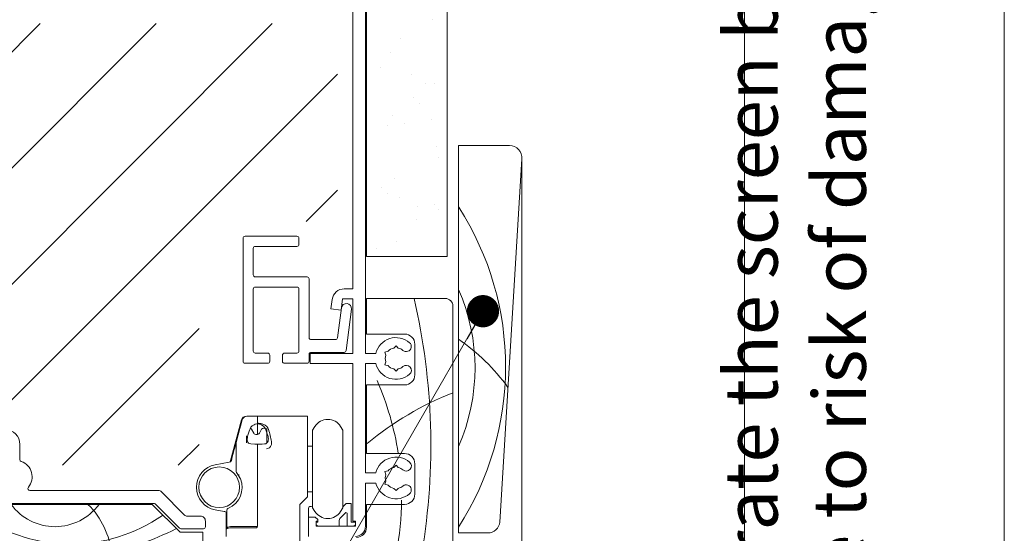
# Model space of a CAD drawing. Units: inches. Extents: x 792 to 1287, y -252 to -32.
# Drawn here: x 882 to 889, y -198 to -194 of the extents above; entities that cross this region are included whole.
import ezdxf

# ---------------------------------------------------------------- set-up
doc = ezdxf.new("R2010")
doc.units = ezdxf.units.IN
doc.header["$LTSCALE"] = 0.1
doc.layers.get('0').update_dxf_attribs({"lineweight": 0})
for name, color, linetype, lineweight in [('A-Door', 7, 'Continuous', 0), ('A-DRYWALL', 2, 'Continuous', 0), ('A-Hatch', 250, 'Continuous', 0), ('A-Text', 10, 'Continuous', 18), ('A-Trims', 2, 'Continuous', 0), ('A_Text', 7, 'Continuous', 0)]:
    doc.layers.add(name, color=color, linetype=linetype, lineweight=lineweight)
doc.styles.add('Swiss', font='swisscl.ttf')
doc.styles.add('text', font='arial.ttf', dxfattribs={"height": 12.5})
doc.dimstyles.new('usa', dxfattribs={"dimscale": 0.25, "dimtxt": 2.5, "dimasz": 1, "dimexe": 5, "dimexo": 100, "dimgap": 1, "dimtad": 1, "dimdec": 3, "dimzin": 11, "dimlunit": 4, "dimtxsty": 'Swiss', "dimblk": 'tick', "dimcen": 2, "dimse1": 1, "dimse2": 1, "dimclrd": 5, "dimclre": 5, "dimclrt": 3, "dimaunit": 1, "dimazin": 0, "dimtfac": 1, "dimtdec": 3, "dimtix": 1, "dimtmove": 2, "dimatfit": 3, "dimldrblk": 'DOT', "dimfxl": 1, "dimlwd": -1, "dimarcsym": 0})

# ---------------------------------------------------------------- blocks, each defined once
blk = doc.blocks.new('_Dot')
at = {"color": 0, "linetype": 'ByBlock', "lineweight": -2}
blk.add_line((-0.5, 0), (-1, 0), dxfattribs=at)
at = {"color": 0, "linetype": 'ByBlock', "const_width": 0.5}
blk.add_lwpolyline([(-0.25, 0, 1), (0.25, 0, 1)], format="xyb", close=True, dxfattribs=at)
blk = doc.blocks.new('tick')
h = blk.add_hatch(color=256)
h.paths.add_polyline_path([(0.818, 0.782), (0.782, 0.818), (0, 0.035), (0, 0), (0.035, 0)])
h.paths.add_polyline_path([(0, -0.035), (0, 0), (-0.035, 0), (-0.818, -0.782), (-0.782, -0.818)])
for p, q in [((0, -3.125), (0, 3.125)), ((-0.818, -0.782), (0.782, 0.818)), ((-0.782, -0.818), (0.818, 0.782)), ((-1.875, 0), (1.875, 0))]:
    blk.add_line(p, q)
for points in [[(0.818, 0.782), (0.782, 0.818)], [(-0.818, -0.782), (-0.782, -0.818)]]:
    blk.add_lwpolyline(points)
blk = doc.blocks.new('ASSY_0315-205-head')
for p, q in [((56.5, -77.07), (56.5, -1.57)), ((54, -4.07), (54, -64.37)), ((43, -54.02), (32.8, -54.02)), ((32.4, -78.62), (32.4, -54.42)), ((34.8, -56.02), (43, -56.02)), ((43.4, -55.62), (43.4, -54.42)), ((34.4, -61.62), (34.4, -56.42)), ((34.8, -62.02), (45, -62.02)), ((45.4, -62.42), (45.4, -73.97)), ((34.4, -64.42), (34.4, -76.62)), ((43, -64.02), (34.8, -64.02)), ((43.4, -76.62), (43.4, -64.42)), ((54, -64.37), (52.32, -64.37)), ((49.94, -66.46), (49.7, -68.31)), ((51.7, -68.57), (51.99, -66.37)), ((51.99, -66.37), (54, -66.37)), ((54, -66.37), (54, -77.07)), ((72.2, -66.27), (56.7, -66.27)), ((56.7, -66.27), (56.7, -73.27)), ((73.7, -114.77), (73.7, -67.77)), ((49.7, -68.31), (51.7, -68.57)), ((51.75, -68.14), (50.98, -74.02)), ((52.67, -76.52), (53.74, -68.4)), ((56.7, -73.27), (64.2, -73.27)), ((50.58, -74.37), (45.8, -74.37)), ((66.2, -75.27), (66.2, -81.27)), ((34.8, -77.02), (37.25, -77.02)), ((37.65, -77.42), (37.65, -78.62)), ((40.15, -78.62), (40.15, -77.42)), ((40.55, -77.02), (43, -77.02)), ((45.4, -77.27), (45.4, -78.62)), ((45.6, -77.07), (45.6, -79.07)), ((54, -77.07), (45.6, -77.07)), ((45.8, -76.87), (52.27, -76.87)), ((56.5, -77.07), (58.52, -77.07)), ((60.33, -76.82), (60.95, -76.66)), ((60.5, -77.44), (60.33, -76.82)), ((62.05, -76.02), (62.5, -75.57)), ((62.5, -75.57), (62.95, -76.02)), ((37.25, -79.02), (32.8, -79.02)), ((45, -79.02), (40.55, -79.02)), ((45.6, -79.07), (54, -79.07)), ((54, -79.07), (54, -110.07)), ((56.5, -100.57), (56.5, -79.07)), ((56.5, -79.07), (58.52, -79.07)), ((60.5, -78.71), (60.33, -79.32)), ((60.33, -79.32), (60.95, -79.49)), ((62.5, -80.57), (62.05, -80.12)), ((62.95, -80.12), (62.5, -80.57)), ((64.2, -83.27), (56.7, -83.27)), ((56.7, -83.27), (56.7, -96.77)), ((32.08, -90.15), (29.87, -98.43)), ((33.2, -89.41), (35.22, -89.41)), ((35.22, -89.41), (35.22, -89.81)), ((35.22, -89.41), (45.07, -89.41)), ((35.22, -89.41), (35.22, -89.81)), ((35.22, -89.81), (35.22, -90.79)), ((35.22, -90.79), (35.22, -90.92)), ((35.22, -90.96), (35.22, -93.04)), ((45.07, -89.41), (45.07, -101.41)), ((34.51, -92.74), (34.09, -92.01)), ((35.22, -93.04), (35.22, -91.06)), ((36.05, -92.01), (35.63, -92.74)), ((36.7, -91.76), (36.48, -91.76)), ((37.07, -94.68), (37.07, -91.76)), ((46.54, -91.45), (46.07, -92.19)), ((46.07, -99.81), (46.07, -92.19)), ((52.07, -92.19), (51.6, -91.45)), ((52.07, -99.81), (52.07, -92.19)), ((31.02, -100.16), (31.02, -94.76)), ((33.07, -94.69), (33.07, -93.28)), ((35.22, -94.91), (35.22, -95.84)), ((-11.5, -97.97), (-11.5, -94.97)), ((35.22, -95.84), (35.22, -96.09)), ((35.22, -96.09), (35.22, -95.84)), ((35.22, -96.09), (35.22, -101.41)), ((35.22, -96.09), (35.22, -101.41)), ((46.07, -95.31), (45.07, -95.31)), ((56.7, -96.77), (64.2, -96.77)), ((26.94, -98.98), (29.7, -98.49)), ((30.07, -98.21), (30.1, -98.13)), ((66.2, -98.77), (66.2, -104.77)), ((31.02, -100.16), (31.02, -100.16)), ((31.91, -101.78), (31.14, -100.49)), ((46.07, -107.44), (46.07, -99.81)), ((52.07, -107.44), (52.07, -99.81)), ((56.5, -100.57), (58.52, -100.57)), ((60.33, -100.32), (60.95, -100.16)), ((60.5, -100.94), (60.33, -100.32)), ((62.05, -99.52), (62.5, -99.07)), ((62.5, -99.07), (62.95, -99.52)), ((31.57, -100.91), (31.57, -101.21)), ((35.22, -101.41), (35.22, -111.15)), ((45.07, -105.31), (45.07, -101.41)), ((56.5, -102.57), (58.52, -102.57)), ((56.5, -111.07), (56.5, -102.57)), ((60.5, -102.21), (60.33, -102.82)), ((-9.83, -103.42), (-9.81, -103.4)), ((15.93, -104.07), (-9.52, -104.07)), ((20.98, -108.96), (16.22, -104.19)), ((45.07, -104.31), (46.07, -104.31)), ((60.33, -102.82), (60.95, -102.99)), ((62.5, -104.07), (62.05, -103.62)), ((62.95, -103.62), (62.5, -104.07)), ((43.57, -106.81), (45.07, -105.31)), ((-19.6, -106.57), (14.83, -106.57)), ((14.5, -106.77), (-19.5, -106.77)), ((20, -112.27), (14.5, -106.77)), ((15.12, -106.69), (19.88, -111.46)), ((28.69, -108.15), (26.94, -107.84)), ((29.07, -110.91), (29.07, -108.41)), ((29.22, -111.42), (29.22, -107.99)), ((43.57, -119.41), (43.57, -106.81)), ((45.3, -107.57), (45.3, -109.27)), ((46.07, -107.38), (45.98, -107.29)), ((46.07, -107.44), (46.54, -108.17)), ((51.59, -109.41), (52.56, -108.45)), ((51.6, -108.17), (52.07, -107.44)), ((52.7, -106.61), (52.07, -107.24)), ((53.7, -106.61), (52.7, -106.61)), ((53.7, -110.27), (53.7, -106.61)), ((64.2, -106.77), (56.7, -106.77)), ((56.7, -106.77), (56.7, -111.27)), ((24, -109.07), (21.27, -109.07)), ((25, -111.17), (25, -110.07)), ((45.3, -109.27), (45.3, -113.07)), ((46.6, -109.27), (45.3, -109.27)), ((47.1, -109.77), (46.6, -109.27)), ((46.8, -110.07), (47.1, -110.07)), ((46.8, -111.07), (46.8, -110.07)), ((47.1, -110.27), (46.8, -110.27)), ((47.1, -110.07), (47.1, -109.77)), ((47.1, -110.07), (47.1, -110.27)), ((51.3, -111.07), (51.3, -110.12)), ((52.9, -108.59), (52.9, -111.07)), ((54.5, -110.27), (53.7, -110.27)), ((54.5, -110.07), (54, -110.07)), ((54.5, -111.07), (54.5, -110.07)), ((24.5, -112.27), (20, -112.27)), ((20.17, -111.57), (24.6, -111.57)), ((24.5, -115.27), (24.5, -112.27)), ((29.22, -110.91), (29.07, -110.91)), ((29.07, -110.91), (29.07, -111.68)), ((29.07, -113.12), (29.07, -111.68)), ((29.22, -111.42), (29.22, -111.54)), ((34.97, -111.41), (30.07, -111.41)), ((35.22, -111.15), (30.22, -111.15)), ((46.8, -110.77), (47.1, -111.07)), ((54.5, -111.07), (46.8, -111.07)), ((54.2, -111.07), (54.5, -110.77))]:
    blk.add_line(p, q)
for points in [[(31.04, -94.61), (31.45, -93.08), (31.78, -91.83), (32.03, -90.91), (32.18, -90.34), (32.23, -90.15)], [(35.22, -90.92), (35.14, -90.93), (34.82, -91.02), (34.62, -91.1), (34.23, -91.31), (33.95, -91.61), (33.61, -92.35), (33.34, -93.17), (33.27, -93.44)], [(37.32, -93.44), (37.1, -92.69), (36.8, -91.92), (36.49, -91.43), (36.06, -91.14), (35.62, -90.97), (35.29, -90.91), (35.26, -90.91), (35.24, -90.91), (35.23, -90.91)], [(30.1, -98.13), (30.28, -97.44), (30.46, -96.77), (30.62, -96.17), (30.76, -95.64), (30.88, -95.21), (30.96, -94.89), (30.99, -94.8)], [(31.04, -94.63), (31.04, -94.63), (31.04, -94.61)], [(33.27, -93.44), (33.22, -94.17), (33.27, -94.36)], [(33.27, -94.36), (33.34, -94.51), (33.5, -94.71), (33.69, -94.83), (33.91, -94.89), (34.74, -94.91), (35.22, -94.91)], [(35.22, -94.91), (35.41, -94.91), (36.18, -94.9), (36.64, -94.89), (36.86, -94.85), (37.04, -94.75), (37.22, -94.55), (37.32, -94.36)], [(36.99, -95.84), (36.99, -95.84), (37.3, -95.79), (37.55, -95.66), (37.59, -95.63), (37.8, -95.41), (37.98, -95.01), (38, -94.43), (37.94, -94.14), (37.94, -94.14)], [(28.8, -108.17), (28.77, -108.17), (28.69, -108.15)]]:
    blk.add_lwpolyline(points)
blk.add_circle((27.72, -103.41), 4)
for centre, radius, start, end in [((32.8, -54.42), 0.4, 89.9989, 180.0001), ((43, -54.42), 0.4, 0.0009, 90.0002), ((34.8, -56.42), 0.4, 90.0025, 179.9985), ((43, -55.62), 0.4, 269.9998, 359.9991), ((34.8, -61.62), 0.4, 180.0015, 269.9975), ((45, -62.42), 0.4, 359.999, 90.002), ((34.8, -64.42), 0.4, 89.9989, 180.0011), ((43, -64.42), 0.4, 359.9998, 90.0002), ((52.32, -66.77), 2.4, 90, 172.5002), ((52.74, -68.27), 1, 352.5002, 172.4997), ((72.2, -67.77), 1.5, 359.9997, 90), ((64.2, -75.27), 2, 0.0002, 89.9998), ((45.8, -73.97), 0.4, 180.0005, 269.9995), ((50.58, -73.97), 0.4, 269.9989, 352.5014), ((62.5, -78.07), 4.1, 49.2939, 165.8829), ((64.52, -75.72), 1, 229.2935, 49.2941), ((34.8, -76.62), 0.4, 180.0007, 269.9993), ((37.25, -77.42), 0.4, 359.9998, 90.0002), ((40.55, -77.42), 0.4, 90.0005, 179.9984), ((43, -76.62), 0.4, 270.0016, 359.9984), ((45.8, -77.27), 0.4, 89.9987, 180.0002), ((52.27, -76.47), 0.4, 270.0008, 352.4996), ((62.5, -78.07), 2.1, 162.3734, 197.6266), ((62.5, -78.07), 2.1, 102.3741, 137.6258), ((62.5, -78.07), 2.1, 49.2942, 77.6258), ((32.8, -78.62), 0.4, 179.9989, 270.0011), ((37.25, -78.62), 0.4, 269.998, 0.002), ((40.55, -78.62), 0.4, 179.9998, 270.0013), ((45, -78.62), 0.4, 269.998, 0.002), ((62.5, -78.07), 4.1, 194.1169, 310.7061), ((64.52, -80.42), 1, 310.706, 130.706), ((62.5, -78.07), 2.1, 222.373, 257.627), ((62.5, -78.07), 2.1, 282.3742, 310.7058), ((64.2, -81.27), 2, 270.0002, 359.9998), ((33.05, -90.41), 1, 90.0004, 164.9997), ((33.2, -90.41), 1, 90.0004, 164.9997), ((35.15, -93.85), 3.06, 71.1282, 88.6763), ((35.83, -92.67), 1.75, 33.5667, 80.0567), ((49.07, -93.06), 3, 32.4999, 147.5001), ((-14.4, -94.97), 2.9, 0.0001, 89.9998), ((33.65, -92.26), 0.5, 30.0027, 65.3465), ((35.07, -92.41), 0.65, 209.9996, 330.0004), ((36.48, -92.26), 0.5, 90.0012, 149.9981), ((26.23, -95.98), 11.85, 8.9288, 21.107), ((31.52, -94.76), 0.5, 165.0007, 179.9971), ((35.93, -93.9), 1.46, 341.6346, 18.3654), ((64.2, -98.77), 2, 359.9998, 90.0002), ((-11.1, -97.97), 0.4, 180.0002, 250.714), ((-12.29, -101.37), 3.2, 320.7, 70.7138), ((29.61, -98), 0.5, 280.0005, 334.6239), ((62.5, -101.57), 4.1, 49.2939, 165.8831), ((64.52, -99.22), 1, 229.294, 49.294), ((27.72, -103.41), 4.5, 100, 260), ((31.51, -100.16), 0.493, 180.0314, 220.4957), ((31.52, -100.16), 0.5, 180.0001, 220.5362), ((62.5, -101.57), 2.1, 102.3732, 137.6262), ((62.5, -101.57), 2.1, 49.2942, 77.6258), ((27.72, -103.41), 4.5, 293.5782, 21.3237), ((62.5, -101.57), 4.1, 194.1169, 310.7061), ((62.5, -101.57), 2.1, 162.3733, 197.6267), ((-9.52, -103.67), 0.4, 140.6996, 270.0003), ((15.93, -104.47), 0.4, 44.9994, 89.9996), ((62.5, -101.57), 2.1, 222.3742, 257.6259), ((62.5, -101.57), 2.1, 282.3742, 310.7058), ((64.52, -103.92), 1, 310.7059, 130.7065), ((64.2, -104.77), 2, 270.0002, 0.0001), ((14.83, -106.97), 0.4, 45.0004, 89.9985), ((28.72, -108.67), 0.5, 42.1374, 79.998), ((28.72, -108.67), 0.5, 359.999, 42.1358), ((29.72, -107.99), 0.5, 113.5785, 179.9991), ((45.7, -107.57), 0.4, 44.9999, 180.0009), ((49.07, -106.56), 3, 212.5002, 327.4998), ((52.7, -108.59), 0.2, 359.9998, 135.0001), ((21.27, -108.67), 0.4, 224.9994, 269.9996), ((24, -110.07), 1, 0, 90.0004), ((52.3, -110.12), 1, 134.9995, 179.9998), ((20.17, -111.17), 0.4, 225.0004, 269.9985), ((24.6, -111.17), 0.4, 270.0002, 359.9993), ((29.84, -112.55), 1.16, 78.4356, 131.5647), ((29.99, -112.29), 1.16, 78.435, 131.5653), ((34.96, -111.16), 0.254, 270.9696, 1.0152), ((54.5, -111.07), 2, 270.0002, 0.0001), ((54.7, -111.27), 2, 269.9999, 359.9998)]:
    blk.add_arc(centre, radius, start, end)
at = {"layer": 'A-Hatch'}
for centre, radius, start, end in [((-59.51, -95.13), 128.86, 350.5542, 12.9389), ((6.61, -105.4), 56.99, 8.7525, 23.77), ((95.46, -140.96), 60.19, 111.1982, 129.9068), ((6.61, -105.4), 56.99, 348.9978, 359.4699), ((-4.59, -100.43), 10.73, 216.2302, 323.7698), ((-9.37, -118.11), 15.98, 5.5076, 45.177), ((-1.49, -82.89), 31.7, 235.7213, 304.6669), ((-8.5, -55.27), 62.78, 282.4637, 296.1757)]:
    blk.add_arc(centre, radius, start, end, dxfattribs=at)

msp = doc.modelspace()

# ---------------------------------------------------------------- hatches: boundary and pattern name
at = {"layer": 'A-Hatch'}
h = msp.add_hatch(dxfattribs=at)
h.set_pattern_fill('AR-SAND', color=256, scale=0.01, style=0)
h.set_pattern_definition([(37.5, (811.85454, -195.8714), (-0.0160003, 0.4894132), [0, -0.38608, 0, -0.4318, 0, -0.41275]), (7.5, (811.85454, -195.8714), (0.4495233, 0.716825), [0, -0.20828, 0, -0.34798, 0, -0.13335]), (327.5, (811.5421, -195.8714), (0.7909924, 0.0014372), [0, -0.127, 0, -0.4572, 0, -0.5969]), (317.5, (811.5421, -195.8714), (0.7635565, 0.2229293), [0, -0.0635, 0, -0.29972, 0, -0.3429])])
h.paths.add_polyline_path([(884.4058, -175.8788), (884.9058, -175.8788), (884.9058, -195.8714), (884.4058, -195.8714)])
at = {"layer": 'A-Text', "true_color": 0xff0000}
h = msp.add_hatch(dxfattribs=at)
h.set_pattern_fill('ANSI31', color=1, scale=0.2)
h.set_pattern_definition([(45, (0.1167, 0.0679), (-0.4490128, 0.4490128), [])])
h.paths.add_polyline_path([(884.1183, -194.0673), (880.2568, -194.0673), (880.2568, -196.5249), (880.8965, -196.5249), (880.8965, -197.0411), (881.9216, -197.0411), (881.9216, -197.4879), (883.0469, -197.4879), (883.0469, -195.6004), (884.1183, -195.6004)])

# ---------------------------------------------------------------- linework, layer by layer
at = {"layer": 'A-DRYWALL'}
for p, q in [((884.3433, -175.8788), (884.3433, -195.8714)), ((884.9683, -175.8788), (884.9683, -195.8714)), ((884.9683, -195.8714), (884.3433, -195.8714))]:
    msp.add_line(p, q, dxfattribs=at)
at = {"layer": 'A-Hatch'}
msp.add_lwpolyline([(885.5458, -195.0963), (885.5458, -204.7979)], dxfattribs=at)
at = {"layer": 'A-Hatch', "color": 251}
for centre, radius, start, end in [((883.1286, -196.7266), 2.2925, 327.23883, 32.65151), ((883.6775, -196.7344), 1.5067, 336.22162, 23.77838), ((884.1513, -197.8248), 1.5947, 36.11278, 55.41939)]:
    msp.add_arc(centre, radius, start, end, dxfattribs=at)
at = {"layer": 'A-Text', "color": 1, "true_color": 0xff0000}
msp.add_lwpolyline([(889.2845, -202.4922), (889.2845, -189.1775), (887.2711, -189.1775), (887.2711, -202.4922)], close=True, dxfattribs=at)
at = {"layer": 'A-Trims'}
msp.add_lwpolyline([(885.5458, -195.115), (885.377, -197.9275, -0.385314), (885.2837, -198.0119), (885.0564, -198.0119), (885.0564, -195.0119), (885.4525, -195.0119, -0.443716)], format="xyb", close=True, dxfattribs=at)

# ---------------------------------------------------------------- block references
at = {"layer": 'A-Door', "xscale": 0.0393693001914964, "yscale": 0.0393693001914964, "zscale": 0.0393693001914964}
msp.add_blockref('ASSY_0315-205-head', (882.1116, -193.5873), dxfattribs=at)

# ---------------------------------------------------------------- texts
at = {"layer": 'A-Text', "color": 1, "true_color": 0xff0000, "insert": (888.8964, -201.559), "char_height": 0.410269, "attachment_point": 7, "rotation": 90, "style": 'text'}
msp.add_mtext_dynamic_manual_height_columns('do not penetrate the screen box with fasteners due to risk of damaging screen inside', width=12.131634, gutter_width=62.5, heights=[0], dxfattribs=at)

# ---------------------------------------------------------------- leaders
at = {"layer": 'A_Text', "color": 251}
msp.add_leader([(885.2459, -196.2948), (881.9515, -201.9938), (871.3141, -201.9938)], dimstyle='usa', override={"dimclrd": 250}, dxfattribs=at)

doc.saveas('drawing.dxf')
